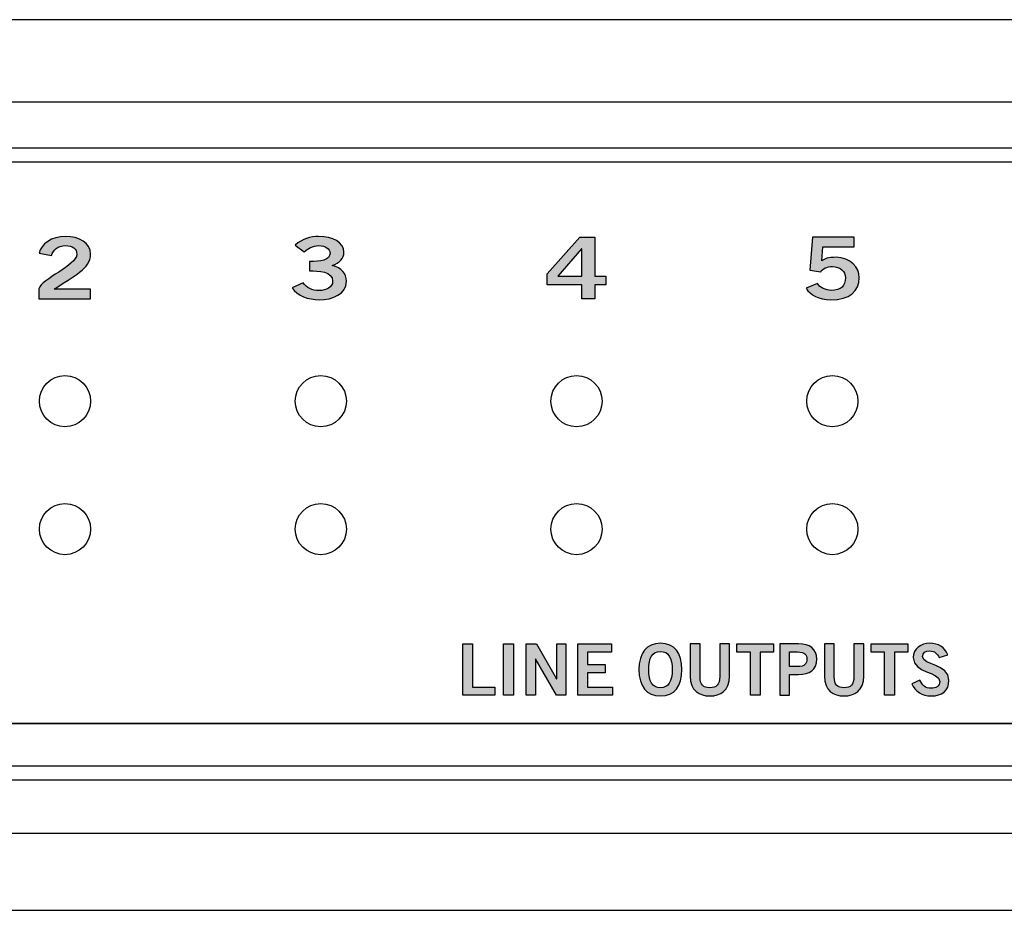
# Model space of a CAD drawing. Extents: x -2.1 to 16.9, y -0.1 to 1.6.
# Drawn here: x 1.8 to 3.7, y -0.1 to 1.6 of the extents above; entities that cross this region are included whole.
import ezdxf

# ---------------------------------------------------------------- set-up
doc = ezdxf.new("R2010")
doc.units = 0
doc.header["$MEASUREMENT"] = 0
for name, color, linetype in [('EDGES', 7, 'CONTINUOUS'), ('LEDS', 7, 'CONTINUOUS'), ('LEXAN', 7, 'CONTINUOUS'), ('METAL', 7, 'CONTINUOUS'), ('WHITE', 7, 'CONTINUOUS')]:
    doc.layers.add(name, color=color, linetype=linetype)

# ---------------------------------------------------------------- blocks, each defined once
blk = doc.blocks.new('BLOCK_5')
at = {"layer": 'EDGES', "color": 7}
for points, knots in [([(5.1181, 0.2569), (5.1181, 0.2569), (5.1181, 1.1875), (5.1181, 1.1875), (5.1181, 1.2565), (5.0621, 1.3125), (4.9931, 1.3125), (4.9931, 1.3125), (0.7431, 1.3125), (0.7431, 1.3125), (0.674, 1.3125), (0.6181, 1.2565), (0.6181, 1.1875), (0.6181, 1.1875), (0.6181, 0.2569), (0.6181, 0.2569), (0.6181, 0.2415), (0.621, 0.2292), (0.6262, 0.2153), (0.6262, 0.2153), (5.11, 0.2153), (5.11, 0.2153), (5.1151, 0.2292), (5.1181, 0.2415), (5.1181, 0.2569)], [0, 0, 0, 0, 1, 1, 1, 2, 2, 2, 3, 3, 3, 4, 4, 4, 5, 5, 5, 6, 6, 6, 7, 7, 7, 8, 8, 8, 8]), ([(0.7431, 0.1319), (0.7431, 0.1319), (4.9931, 0.1319), (4.9931, 0.1319), (5.0466, 0.1319), (5.0922, 0.1597), (5.11, 0.2153), (5.11, 0.2153), (0.6262, 0.2153), (0.6262, 0.2153), (0.644, 0.1597), (0.6895, 0.1319), (0.7431, 0.1319)], [0, 0, 0, 0, 1, 1, 1, 2, 2, 2, 3, 3, 3, 4, 4, 4, 4])]:
    blk.add_open_spline(points, degree=3, knots=knots, dxfattribs=at)
blk = doc.blocks.new('BLOCK_32')
at = {"layer": 'WHITE'}
h = blk.add_hatch(color=7, dxfattribs=at)
h.dxf.hatch_style = 2
h.paths.add_polyline_path([(2.6327, 0.2703), (2.6327, 0.3705), (2.6518, 0.3705), (2.6518, 0.2864), (2.6954, 0.2864), (2.6954, 0.2703)])
h = blk.add_hatch(color=7, dxfattribs=at)
h.dxf.hatch_style = 2
h.paths.add_polyline_path([(2.7125, 0.2703), (2.7125, 0.3705), (2.7317, 0.3705), (2.7317, 0.2703)])
h = blk.add_hatch(color=7, dxfattribs=at)
h.dxf.hatch_style = 2
h.paths.add_polyline_path([(2.7566, 0.2703), (2.7566, 0.3705), (2.7765, 0.3705), (2.816, 0.3022), (2.8162, 0.3022), (2.8162, 0.3705), (2.8343, 0.3705), (2.8343, 0.2703), (2.8158, 0.2703), (2.7749, 0.3416), (2.7746, 0.3416), (2.7746, 0.2703)])
h = blk.add_hatch(color=7, dxfattribs=at)
h.dxf.hatch_style = 2
h.paths.add_polyline_path([(2.8572, 0.2703), (2.8572, 0.3705), (2.9236, 0.3705), (2.9236, 0.3544), (2.8764, 0.3544), (2.8764, 0.3305), (2.9107, 0.3305), (2.9107, 0.3144), (2.8764, 0.3144), (2.8764, 0.2864), (2.9251, 0.2864), (2.9251, 0.2703)])
h = blk.add_hatch(color=7, dxfattribs=at)
h.dxf.hatch_style = 2
edge = h.paths.add_edge_path()
edge.add_spline(control_points=[(3.019, 0.2689), (2.9917, 0.2689), (2.977, 0.2876), (2.977, 0.3204), (2.977, 0.3531), (2.9917, 0.3719), (3.019, 0.3719), (3.0464, 0.3719), (3.0611, 0.3531), (3.0611, 0.3204), (3.0611, 0.2876), (3.0464, 0.2689), (3.019, 0.2689)], knot_values=[0, 0, 0, 0, 1, 1, 1, 2, 2, 2, 3, 3, 3, 4, 4, 4, 4], degree=3, periodic=1)
edge = h.paths.add_edge_path()
edge.add_spline(control_points=[(3.019, 0.3558), (3.0033, 0.3558), (2.9961, 0.3438), (2.9961, 0.3204), (2.9958, 0.2969), (3.0032, 0.285), (3.019, 0.285), (3.0347, 0.285), (3.0419, 0.2969), (3.0419, 0.3204), (3.0419, 0.3438), (3.0347, 0.3558), (3.019, 0.3558)], knot_values=[0, 0, 0, 0, 1, 1, 1, 2, 2, 2, 3, 3, 3, 4, 4, 4, 4], degree=3, periodic=1)
h = blk.add_hatch(color=7, dxfattribs=at)
h.dxf.hatch_style = 2
edge = h.paths.add_edge_path()
edge.add_spline(control_points=[(3.1348, 0.3705), (3.1348, 0.3705), (3.154, 0.3705), (3.154, 0.3705), (3.154, 0.3705), (3.154, 0.3078), (3.154, 0.3078), (3.154, 0.2785), (3.136, 0.2689), (3.1155, 0.2689), (3.0951, 0.2689), (3.0771, 0.2785), (3.0771, 0.3078), (3.0771, 0.3078), (3.0771, 0.3705), (3.0771, 0.3705), (3.0771, 0.3705), (3.0963, 0.3705), (3.0963, 0.3705), (3.0963, 0.3705), (3.0963, 0.3069), (3.0963, 0.3069), (3.0963, 0.2907), (3.1026, 0.285), (3.1155, 0.285), (3.1285, 0.285), (3.1348, 0.2907), (3.1348, 0.3069), (3.1348, 0.3069), (3.1348, 0.3705), (3.1348, 0.3705)], knot_values=[0, 0, 0, 0, 1, 1, 1, 2, 2, 2, 3, 3, 3, 4, 4, 4, 5, 5, 5, 6, 6, 6, 7, 7, 7, 8, 8, 8, 9, 9, 9, 10, 10, 10, 10], degree=3, periodic=1)
h = blk.add_hatch(color=7, dxfattribs=at)
h.dxf.hatch_style = 2
h.paths.add_polyline_path([(3.2401, 0.3706), (3.2401, 0.3545), (3.2139, 0.3545), (3.2139, 0.2703), (3.1947, 0.2703), (3.1947, 0.3545), (3.1685, 0.3545), (3.1685, 0.3706)])
h = blk.add_hatch(color=7, dxfattribs=at)
h.dxf.hatch_style = 2
edge = h.paths.add_edge_path()
edge.add_spline(control_points=[(3.2524, 0.2703), (3.2524, 0.2703), (3.2524, 0.3705), (3.2524, 0.3705), (3.2524, 0.3705), (3.289, 0.3705), (3.289, 0.3705), (3.3107, 0.3705), (3.3244, 0.3615), (3.3244, 0.3407), (3.3244, 0.3198), (3.3107, 0.3108), (3.289, 0.3108), (3.289, 0.3108), (3.2715, 0.3108), (3.2715, 0.3108), (3.2715, 0.3108), (3.2715, 0.2703), (3.2715, 0.2703), (3.2715, 0.2703), (3.2524, 0.2703), (3.2524, 0.2703)], knot_values=[0, 0, 0, 0, 1, 1, 1, 2, 2, 2, 3, 3, 3, 4, 4, 4, 5, 5, 5, 6, 6, 6, 7, 7, 7, 7], degree=3, periodic=1)
edge = h.paths.add_edge_path()
edge.add_spline(control_points=[(3.2715, 0.3263), (3.2715, 0.3263), (3.2868, 0.3263), (3.2868, 0.3263), (3.3012, 0.3263), (3.3053, 0.3318), (3.3053, 0.3407), (3.3053, 0.3495), (3.3012, 0.355), (3.2868, 0.355), (3.2868, 0.355), (3.2715, 0.355), (3.2715, 0.355), (3.2715, 0.355), (3.2715, 0.3263), (3.2715, 0.3263)], knot_values=[0, 0, 0, 0, 1, 1, 1, 2, 2, 2, 3, 3, 3, 4, 4, 4, 5, 5, 5, 5], degree=3, periodic=1)
h = blk.add_hatch(color=7, dxfattribs=at)
h.dxf.hatch_style = 2
edge = h.paths.add_edge_path()
edge.add_spline(control_points=[(3.3972, 0.3705), (3.3972, 0.3705), (3.4164, 0.3705), (3.4164, 0.3705), (3.4164, 0.3705), (3.4164, 0.3078), (3.4164, 0.3078), (3.4164, 0.2785), (3.3983, 0.2689), (3.3779, 0.2689), (3.3575, 0.2689), (3.3395, 0.2785), (3.3395, 0.3078), (3.3395, 0.3078), (3.3395, 0.3705), (3.3395, 0.3705), (3.3395, 0.3705), (3.3586, 0.3705), (3.3586, 0.3705), (3.3586, 0.3705), (3.3586, 0.3069), (3.3586, 0.3069), (3.3586, 0.2907), (3.365, 0.285), (3.3779, 0.285), (3.3908, 0.285), (3.3972, 0.2907), (3.3972, 0.3069), (3.3972, 0.3069), (3.3972, 0.3705), (3.3972, 0.3705)], knot_values=[0, 0, 0, 0, 1, 1, 1, 2, 2, 2, 3, 3, 3, 4, 4, 4, 5, 5, 5, 6, 6, 6, 7, 7, 7, 8, 8, 8, 9, 9, 9, 10, 10, 10, 10], degree=3, periodic=1)
h = blk.add_hatch(color=7, dxfattribs=at)
h.dxf.hatch_style = 2
h.paths.add_polyline_path([(3.5025, 0.3706), (3.5025, 0.3545), (3.4762, 0.3545), (3.4762, 0.2703), (3.4571, 0.2703), (3.4571, 0.3545), (3.4308, 0.3545), (3.4308, 0.3706)])
h = blk.add_hatch(color=7, dxfattribs=at)
h.dxf.hatch_style = 2
edge = h.paths.add_edge_path()
edge.add_spline(control_points=[(3.5635, 0.3438), (3.5605, 0.3516), (3.5546, 0.3569), (3.5456, 0.3569), (3.5372, 0.3569), (3.5313, 0.3536), (3.5313, 0.3458), (3.5313, 0.3286), (3.5829, 0.3322), (3.5829, 0.2997), (3.5829, 0.2792), (3.57, 0.2689), (3.5478, 0.2689), (3.5314, 0.2689), (3.516, 0.278), (3.5103, 0.2926), (3.5103, 0.2926), (3.5261, 0.2996), (3.5261, 0.2996), (3.5307, 0.2901), (3.5367, 0.2839), (3.5479, 0.2839), (3.5575, 0.2839), (3.5648, 0.2875), (3.5648, 0.2972), (3.5648, 0.3169), (3.5132, 0.313), (3.5132, 0.3438), (3.5132, 0.3617), (3.5282, 0.3719), (3.5456, 0.3719), (3.5617, 0.3719), (3.575, 0.3638), (3.5809, 0.3493), (3.5809, 0.3493), (3.5635, 0.3438), (3.5635, 0.3438)], knot_values=[0, 0, 0, 0, 1, 1, 1, 2, 2, 2, 3, 3, 3, 4, 4, 4, 5, 5, 5, 6, 6, 6, 7, 7, 7, 8, 8, 8, 9, 9, 9, 10, 10, 10, 11, 11, 11, 12, 12, 12, 12], degree=3, periodic=1)
for points in [[(2.6327, 0.2703), (2.6327, 0.3705), (2.6518, 0.3705), (2.6518, 0.2864), (2.6954, 0.2864), (2.6954, 0.2703), (2.6327, 0.2703)], [(2.7125, 0.2703), (2.7125, 0.3705), (2.7317, 0.3705), (2.7317, 0.2703), (2.7125, 0.2703)], [(2.7566, 0.2703), (2.7566, 0.3705), (2.7765, 0.3705), (2.816, 0.3022), (2.8162, 0.3022), (2.8162, 0.3705), (2.8343, 0.3705), (2.8343, 0.2703), (2.8158, 0.2703), (2.7749, 0.3416), (2.7746, 0.3416), (2.7746, 0.2703), (2.7566, 0.2703)], [(2.8572, 0.2703), (2.8572, 0.3705), (2.9236, 0.3705), (2.9236, 0.3544), (2.8764, 0.3544), (2.8764, 0.3305), (2.9107, 0.3305), (2.9107, 0.3144), (2.8764, 0.3144), (2.8764, 0.2864), (2.9251, 0.2864), (2.9251, 0.2703), (2.8572, 0.2703)], [(3.2401, 0.3706), (3.2401, 0.3545), (3.2139, 0.3545), (3.2139, 0.2703), (3.1947, 0.2703), (3.1947, 0.3545), (3.1685, 0.3545), (3.1685, 0.3706), (3.2401, 0.3706)], [(3.5025, 0.3706), (3.5025, 0.3545), (3.4762, 0.3545), (3.4762, 0.2703), (3.4571, 0.2703), (3.4571, 0.3545), (3.4308, 0.3545), (3.4308, 0.3706), (3.5025, 0.3706)]]:
    blk.add_lwpolyline(points, dxfattribs=at)
for points, knots in [([(3.019, 0.2689), (2.9917, 0.2689), (2.977, 0.2876), (2.977, 0.3204), (2.977, 0.3531), (2.9917, 0.3719), (3.019, 0.3719), (3.0464, 0.3719), (3.0611, 0.3531), (3.0611, 0.3204), (3.0611, 0.2876), (3.0464, 0.2689), (3.019, 0.2689)], [0, 0, 0, 0, 1, 1, 1, 2, 2, 2, 3, 3, 3, 4, 4, 4, 4]), ([(3.1348, 0.3705), (3.1348, 0.3705), (3.154, 0.3705), (3.154, 0.3705), (3.154, 0.3705), (3.154, 0.3078), (3.154, 0.3078), (3.154, 0.2785), (3.136, 0.2689), (3.1155, 0.2689), (3.0951, 0.2689), (3.0771, 0.2785), (3.0771, 0.3078), (3.0771, 0.3078), (3.0771, 0.3705), (3.0771, 0.3705), (3.0771, 0.3705), (3.0963, 0.3705), (3.0963, 0.3705), (3.0963, 0.3705), (3.0963, 0.3069), (3.0963, 0.3069), (3.0963, 0.2907), (3.1026, 0.285), (3.1155, 0.285), (3.1285, 0.285), (3.1348, 0.2907), (3.1348, 0.3069), (3.1348, 0.3069), (3.1348, 0.3705), (3.1348, 0.3705)], [0, 0, 0, 0, 1, 1, 1, 2, 2, 2, 3, 3, 3, 4, 4, 4, 5, 5, 5, 6, 6, 6, 7, 7, 7, 8, 8, 8, 9, 9, 9, 10, 10, 10, 10]), ([(3.2524, 0.2703), (3.2524, 0.2703), (3.2524, 0.3705), (3.2524, 0.3705), (3.2524, 0.3705), (3.289, 0.3705), (3.289, 0.3705), (3.3107, 0.3705), (3.3244, 0.3615), (3.3244, 0.3407), (3.3244, 0.3198), (3.3107, 0.3108), (3.289, 0.3108), (3.289, 0.3108), (3.2715, 0.3108), (3.2715, 0.3108), (3.2715, 0.3108), (3.2715, 0.2703), (3.2715, 0.2703), (3.2715, 0.2703), (3.2524, 0.2703), (3.2524, 0.2703)], [0, 0, 0, 0, 1, 1, 1, 2, 2, 2, 3, 3, 3, 4, 4, 4, 5, 5, 5, 6, 6, 6, 7, 7, 7, 7]), ([(3.3972, 0.3705), (3.3972, 0.3705), (3.4164, 0.3705), (3.4164, 0.3705), (3.4164, 0.3705), (3.4164, 0.3078), (3.4164, 0.3078), (3.4164, 0.2785), (3.3983, 0.2689), (3.3779, 0.2689), (3.3575, 0.2689), (3.3395, 0.2785), (3.3395, 0.3078), (3.3395, 0.3078), (3.3395, 0.3705), (3.3395, 0.3705), (3.3395, 0.3705), (3.3586, 0.3705), (3.3586, 0.3705), (3.3586, 0.3705), (3.3586, 0.3069), (3.3586, 0.3069), (3.3586, 0.2907), (3.365, 0.285), (3.3779, 0.285), (3.3908, 0.285), (3.3972, 0.2907), (3.3972, 0.3069), (3.3972, 0.3069), (3.3972, 0.3705), (3.3972, 0.3705)], [0, 0, 0, 0, 1, 1, 1, 2, 2, 2, 3, 3, 3, 4, 4, 4, 5, 5, 5, 6, 6, 6, 7, 7, 7, 8, 8, 8, 9, 9, 9, 10, 10, 10, 10]), ([(3.5635, 0.3438), (3.5605, 0.3516), (3.5546, 0.3569), (3.5456, 0.3569), (3.5372, 0.3569), (3.5313, 0.3536), (3.5313, 0.3458), (3.5313, 0.3286), (3.5829, 0.3322), (3.5829, 0.2997), (3.5829, 0.2792), (3.57, 0.2689), (3.5478, 0.2689), (3.5314, 0.2689), (3.516, 0.278), (3.5103, 0.2926), (3.5103, 0.2926), (3.5261, 0.2996), (3.5261, 0.2996), (3.5307, 0.2901), (3.5367, 0.2839), (3.5479, 0.2839), (3.5575, 0.2839), (3.5648, 0.2875), (3.5648, 0.2972), (3.5648, 0.3169), (3.5132, 0.313), (3.5132, 0.3438), (3.5132, 0.3617), (3.5282, 0.3719), (3.5456, 0.3719), (3.5617, 0.3719), (3.575, 0.3638), (3.5809, 0.3493), (3.5809, 0.3493), (3.5635, 0.3438), (3.5635, 0.3438)], [0, 0, 0, 0, 1, 1, 1, 2, 2, 2, 3, 3, 3, 4, 4, 4, 5, 5, 5, 6, 6, 6, 7, 7, 7, 8, 8, 8, 9, 9, 9, 10, 10, 10, 11, 11, 11, 12, 12, 12, 12]), ([(3.019, 0.3558), (3.0033, 0.3558), (2.9961, 0.3438), (2.9961, 0.3204), (2.9958, 0.2969), (3.0032, 0.285), (3.019, 0.285), (3.0347, 0.285), (3.0419, 0.2969), (3.0419, 0.3204), (3.0419, 0.3438), (3.0347, 0.3558), (3.019, 0.3558)], [0, 0, 0, 0, 1, 1, 1, 2, 2, 2, 3, 3, 3, 4, 4, 4, 4]), ([(3.2715, 0.3263), (3.2715, 0.3263), (3.2868, 0.3263), (3.2868, 0.3263), (3.3012, 0.3263), (3.3053, 0.3318), (3.3053, 0.3407), (3.3053, 0.3495), (3.3012, 0.355), (3.2868, 0.355), (3.2868, 0.355), (3.2715, 0.355), (3.2715, 0.355), (3.2715, 0.355), (3.2715, 0.3263), (3.2715, 0.3263)], [0, 0, 0, 0, 1, 1, 1, 2, 2, 2, 3, 3, 3, 4, 4, 4, 5, 5, 5, 5])]:
    blk.add_open_spline(points, degree=3, knots=knots, dxfattribs=at)
blk = doc.blocks.new('BLOCK_35')
at = {"layer": 'WHITE'}
h = blk.add_hatch(color=7, dxfattribs=at)
h.dxf.hatch_style = 2
edge = h.paths.add_edge_path()
edge.add_spline(control_points=[(1.804, 1.0449), (1.804, 1.0449), (1.804, 1.0647), (1.804, 1.0647), (1.8086, 1.0836), (1.8782, 1.1102), (1.8782, 1.1322), (1.8782, 1.1427), (1.8696, 1.1489), (1.8559, 1.1489), (1.8409, 1.1489), (1.8321, 1.1409), (1.8288, 1.1299), (1.8288, 1.1299), (1.8046, 1.134), (1.8046, 1.134), (1.8077, 1.1525), (1.8294, 1.1668), (1.8563, 1.1668), (1.8827, 1.1668), (1.9052, 1.1547), (1.9052, 1.1322), (1.9052, 1.1029), (1.8715, 1.0909), (1.834, 1.0636), (1.834, 1.0636), (1.9052, 1.0636), (1.9052, 1.0636), (1.9052, 1.0636), (1.9052, 1.0449), (1.9052, 1.0449), (1.9052, 1.0449), (1.804, 1.0449), (1.804, 1.0449)], knot_values=[0, 0, 0, 0, 1, 1, 1, 2, 2, 2, 3, 3, 3, 4, 4, 4, 5, 5, 5, 6, 6, 6, 7, 7, 7, 8, 8, 8, 9, 9, 9, 10, 10, 10, 11, 11, 11, 11], degree=3, periodic=1)
blk.add_open_spline([(1.804, 1.0449), (1.804, 1.0449), (1.804, 1.0647), (1.804, 1.0647), (1.8086, 1.0836), (1.8782, 1.1102), (1.8782, 1.1322), (1.8782, 1.1427), (1.8696, 1.1489), (1.8559, 1.1489), (1.8409, 1.1489), (1.8321, 1.1409), (1.8288, 1.1299), (1.8288, 1.1299), (1.8046, 1.134), (1.8046, 1.134), (1.8077, 1.1525), (1.8294, 1.1668), (1.8563, 1.1668), (1.8827, 1.1668), (1.9052, 1.1547), (1.9052, 1.1322), (1.9052, 1.1029), (1.8715, 1.0909), (1.834, 1.0636), (1.834, 1.0636), (1.9052, 1.0636), (1.9052, 1.0636), (1.9052, 1.0636), (1.9052, 1.0449), (1.9052, 1.0449), (1.9052, 1.0449), (1.804, 1.0449), (1.804, 1.0449)], degree=3, knots=[0, 0, 0, 0, 1, 1, 1, 2, 2, 2, 3, 3, 3, 4, 4, 4, 5, 5, 5, 6, 6, 6, 7, 7, 7, 8, 8, 8, 9, 9, 9, 10, 10, 10, 11, 11, 11, 11], dxfattribs=at)
blk = doc.blocks.new('BLOCK_36')
at = {"layer": 'WHITE'}
h = blk.add_hatch(color=7, dxfattribs=at)
h.dxf.hatch_style = 2
edge = h.paths.add_edge_path()
edge.add_spline(control_points=[(2.3327, 1.1177), (2.3548, 1.1177), (2.3732, 1.1202), (2.3732, 1.1345), (2.3732, 1.1432), (2.364, 1.1489), (2.3515, 1.1489), (2.3388, 1.1489), (2.3302, 1.1432), (2.3227, 1.1369), (2.3227, 1.1369), (2.3048, 1.1499), (2.3048, 1.1499), (2.3194, 1.1622), (2.3352, 1.1668), (2.3507, 1.1668), (2.3782, 1.1668), (2.4002, 1.1562), (2.4002, 1.1359), (2.4002, 1.1239), (2.3919, 1.1149), (2.3775, 1.1099), (2.3954, 1.1054), (2.4052, 1.0944), (2.4052, 1.0794), (2.4052, 1.0542), (2.3786, 1.0432), (2.3519, 1.0432), (2.3307, 1.0432), (2.3092, 1.0512), (2.2988, 1.0666), (2.2988, 1.0666), (2.3204, 1.0764), (2.3204, 1.0764), (2.3277, 1.0666), (2.3377, 1.0612), (2.3521, 1.0612), (2.3654, 1.0612), (2.3782, 1.0677), (2.3782, 1.0794), (2.3782, 1.0991), (2.3509, 1.0997), (2.3327, 1.0997), (2.3327, 1.0997), (2.3327, 1.1177), (2.3327, 1.1177)], knot_values=[0, 0, 0, 0, 1, 1, 1, 2, 2, 2, 3, 3, 3, 4, 4, 4, 5, 5, 5, 6, 6, 6, 7, 7, 7, 8, 8, 8, 9, 9, 9, 10, 10, 10, 11, 11, 11, 12, 12, 12, 13, 13, 13, 14, 14, 14, 15, 15, 15, 15], degree=3, periodic=1)
blk.add_open_spline([(2.3327, 1.1177), (2.3548, 1.1177), (2.3732, 1.1202), (2.3732, 1.1345), (2.3732, 1.1432), (2.364, 1.1489), (2.3515, 1.1489), (2.3388, 1.1489), (2.3302, 1.1432), (2.3227, 1.1369), (2.3227, 1.1369), (2.3048, 1.1499), (2.3048, 1.1499), (2.3194, 1.1622), (2.3352, 1.1668), (2.3507, 1.1668), (2.3782, 1.1668), (2.4002, 1.1562), (2.4002, 1.1359), (2.4002, 1.1239), (2.3919, 1.1149), (2.3775, 1.1099), (2.3954, 1.1054), (2.4052, 1.0944), (2.4052, 1.0794), (2.4052, 1.0542), (2.3786, 1.0432), (2.3519, 1.0432), (2.3307, 1.0432), (2.3092, 1.0512), (2.2988, 1.0666), (2.2988, 1.0666), (2.3204, 1.0764), (2.3204, 1.0764), (2.3277, 1.0666), (2.3377, 1.0612), (2.3521, 1.0612), (2.3654, 1.0612), (2.3782, 1.0677), (2.3782, 1.0794), (2.3782, 1.0991), (2.3509, 1.0997), (2.3327, 1.0997), (2.3327, 1.0997), (2.3327, 1.1177), (2.3327, 1.1177)], degree=3, knots=[0, 0, 0, 0, 1, 1, 1, 2, 2, 2, 3, 3, 3, 4, 4, 4, 5, 5, 5, 6, 6, 6, 7, 7, 7, 8, 8, 8, 9, 9, 9, 10, 10, 10, 11, 11, 11, 12, 12, 12, 13, 13, 13, 14, 14, 14, 15, 15, 15, 15], dxfattribs=at)
blk = doc.blocks.new('BLOCK_37')
at = {"layer": 'WHITE'}
h = blk.add_hatch(color=7, dxfattribs=at)
h.dxf.hatch_style = 2
h.paths.add_polyline_path([(2.7973, 1.0937), (2.8615, 1.1652), (2.8909, 1.1652), (2.8909, 1.0892), (2.9121, 1.0892), (2.9121, 1.0726), (2.8909, 1.0726), (2.8909, 1.0449), (2.865, 1.0449), (2.865, 1.0726), (2.7973, 1.0726)])
h.paths.add_polyline_path([(2.865, 1.0892), (2.865, 1.1429), (2.8646, 1.1429), (2.8182, 1.0892)])
for points in [[(2.7973, 1.0937), (2.8615, 1.1652), (2.8909, 1.1652), (2.8909, 1.0892), (2.9121, 1.0892), (2.9121, 1.0726), (2.8909, 1.0726), (2.8909, 1.0449), (2.865, 1.0449), (2.865, 1.0726), (2.7973, 1.0726), (2.7973, 1.0937)], [(2.865, 1.0892), (2.865, 1.1429), (2.8646, 1.1429), (2.8182, 1.0892), (2.865, 1.0892)]]:
    blk.add_lwpolyline(points, dxfattribs=at)
blk = doc.blocks.new('BLOCK_38')
at = {"layer": 'WHITE'}
h = blk.add_hatch(color=7, dxfattribs=at)
h.dxf.hatch_style = 2
edge = h.paths.add_edge_path()
edge.add_spline(control_points=[(3.3163, 1.1652), (3.3163, 1.1652), (3.3975, 1.1652), (3.3975, 1.1652), (3.3975, 1.1652), (3.3975, 1.1465), (3.3975, 1.1465), (3.3975, 1.1465), (3.3367, 1.1465), (3.3367, 1.1465), (3.3367, 1.1465), (3.3346, 1.1192), (3.3346, 1.1192), (3.3394, 1.1232), (3.3465, 1.1262), (3.3627, 1.1262), (3.3898, 1.1262), (3.4077, 1.1059), (3.4077, 1.0862), (3.4077, 1.0599), (3.3886, 1.0432), (3.3523, 1.0432), (3.3286, 1.0432), (3.3119, 1.0522), (3.3036, 1.0657), (3.3036, 1.0657), (3.3261, 1.0751), (3.3261, 1.0751), (3.3307, 1.0666), (3.3425, 1.0616), (3.3527, 1.0614), (3.3719, 1.0609), (3.3807, 1.0712), (3.3807, 1.0862), (3.3807, 1.0986), (3.3709, 1.1082), (3.355, 1.1082), (3.3444, 1.1082), (3.3365, 1.1039), (3.3323, 1.0979), (3.3323, 1.0979), (3.3107, 1.1012), (3.3107, 1.1012), (3.3107, 1.1012), (3.3163, 1.1652), (3.3163, 1.1652)], knot_values=[0, 0, 0, 0, 1, 1, 1, 2, 2, 2, 3, 3, 3, 4, 4, 4, 5, 5, 5, 6, 6, 6, 7, 7, 7, 8, 8, 8, 9, 9, 9, 10, 10, 10, 11, 11, 11, 12, 12, 12, 13, 13, 13, 14, 14, 14, 15, 15, 15, 15], degree=3, periodic=1)
blk.add_open_spline([(3.3163, 1.1652), (3.3163, 1.1652), (3.3975, 1.1652), (3.3975, 1.1652), (3.3975, 1.1652), (3.3975, 1.1465), (3.3975, 1.1465), (3.3975, 1.1465), (3.3367, 1.1465), (3.3367, 1.1465), (3.3367, 1.1465), (3.3346, 1.1192), (3.3346, 1.1192), (3.3394, 1.1232), (3.3465, 1.1262), (3.3627, 1.1262), (3.3898, 1.1262), (3.4077, 1.1059), (3.4077, 1.0862), (3.4077, 1.0599), (3.3886, 1.0432), (3.3523, 1.0432), (3.3286, 1.0432), (3.3119, 1.0522), (3.3036, 1.0657), (3.3036, 1.0657), (3.3261, 1.0751), (3.3261, 1.0751), (3.3307, 1.0666), (3.3425, 1.0616), (3.3527, 1.0614), (3.3719, 1.0609), (3.3807, 1.0712), (3.3807, 1.0862), (3.3807, 1.0986), (3.3709, 1.1082), (3.355, 1.1082), (3.3444, 1.1082), (3.3365, 1.1039), (3.3323, 1.0979), (3.3323, 1.0979), (3.3107, 1.1012), (3.3107, 1.1012), (3.3107, 1.1012), (3.3163, 1.1652), (3.3163, 1.1652)], degree=3, knots=[0, 0, 0, 0, 1, 1, 1, 2, 2, 2, 3, 3, 3, 4, 4, 4, 5, 5, 5, 6, 6, 6, 7, 7, 7, 8, 8, 8, 9, 9, 9, 10, 10, 10, 11, 11, 11, 12, 12, 12, 13, 13, 13, 14, 14, 14, 15, 15, 15, 15], dxfattribs=at)
blk = doc.blocks.new('BLOCK_68')
at = {"layer": 'LEDS', "color": 7}
blk.add_open_spline([(1.905, 0.845), (1.905, 0.8726), (1.8827, 0.895), (1.855, 0.895), (1.8274, 0.895), (1.805, 0.8726), (1.805, 0.845), (1.805, 0.8174), (1.8274, 0.795), (1.855, 0.795), (1.8827, 0.795), (1.905, 0.8174), (1.905, 0.845)], degree=3, knots=[0, 0, 0, 0, 1, 1, 1, 2, 2, 2, 3, 3, 3, 4, 4, 4, 4], dxfattribs=at)
blk = doc.blocks.new('BLOCK_69')
at = {"layer": 'LEDS', "color": 7}
blk.add_open_spline([(2.405, 0.845), (2.405, 0.8726), (2.3827, 0.895), (2.355, 0.895), (2.3274, 0.895), (2.305, 0.8726), (2.305, 0.845), (2.305, 0.8174), (2.3274, 0.795), (2.355, 0.795), (2.3827, 0.795), (2.405, 0.8174), (2.405, 0.845)], degree=3, knots=[0, 0, 0, 0, 1, 1, 1, 2, 2, 2, 3, 3, 3, 4, 4, 4, 4], dxfattribs=at)
blk = doc.blocks.new('BLOCK_70')
at = {"layer": 'LEDS', "color": 7}
blk.add_open_spline([(2.905, 0.845), (2.905, 0.8726), (2.8827, 0.895), (2.855, 0.895), (2.8274, 0.895), (2.805, 0.8726), (2.805, 0.845), (2.805, 0.8174), (2.8274, 0.795), (2.855, 0.795), (2.8827, 0.795), (2.905, 0.8174), (2.905, 0.845)], degree=3, knots=[0, 0, 0, 0, 1, 1, 1, 2, 2, 2, 3, 3, 3, 4, 4, 4, 4], dxfattribs=at)
blk = doc.blocks.new('BLOCK_71')
at = {"layer": 'LEDS', "color": 7}
blk.add_open_spline([(3.405, 0.845), (3.405, 0.8726), (3.3827, 0.895), (3.355, 0.895), (3.3274, 0.895), (3.305, 0.8726), (3.305, 0.845), (3.305, 0.8174), (3.3274, 0.795), (3.355, 0.795), (3.3827, 0.795), (3.405, 0.8174), (3.405, 0.845)], degree=3, knots=[0, 0, 0, 0, 1, 1, 1, 2, 2, 2, 3, 3, 3, 4, 4, 4, 4], dxfattribs=at)
blk = doc.blocks.new('BLOCK_78')
at = {"layer": 'LEDS', "color": 7}
blk.add_open_spline([(1.905, 0.595), (1.905, 0.6226), (1.8827, 0.645), (1.855, 0.645), (1.8274, 0.645), (1.805, 0.6226), (1.805, 0.595), (1.805, 0.5674), (1.8274, 0.545), (1.855, 0.545), (1.8827, 0.545), (1.905, 0.5674), (1.905, 0.595)], degree=3, knots=[0, 0, 0, 0, 1, 1, 1, 2, 2, 2, 3, 3, 3, 4, 4, 4, 4], dxfattribs=at)
blk = doc.blocks.new('BLOCK_79')
at = {"layer": 'LEDS', "color": 7}
blk.add_open_spline([(2.405, 0.595), (2.405, 0.6226), (2.3827, 0.645), (2.355, 0.645), (2.3274, 0.645), (2.305, 0.6226), (2.305, 0.595), (2.305, 0.5674), (2.3274, 0.545), (2.355, 0.545), (2.3827, 0.545), (2.405, 0.5674), (2.405, 0.595)], degree=3, knots=[0, 0, 0, 0, 1, 1, 1, 2, 2, 2, 3, 3, 3, 4, 4, 4, 4], dxfattribs=at)
blk = doc.blocks.new('BLOCK_80')
at = {"layer": 'LEDS', "color": 7}
blk.add_open_spline([(2.905, 0.595), (2.905, 0.6226), (2.8827, 0.645), (2.855, 0.645), (2.8274, 0.645), (2.805, 0.6226), (2.805, 0.595), (2.805, 0.5674), (2.8274, 0.545), (2.855, 0.545), (2.8827, 0.545), (2.905, 0.5674), (2.905, 0.595)], degree=3, knots=[0, 0, 0, 0, 1, 1, 1, 2, 2, 2, 3, 3, 3, 4, 4, 4, 4], dxfattribs=at)
blk = doc.blocks.new('BLOCK_81')
at = {"layer": 'LEDS', "color": 7}
blk.add_open_spline([(3.405, 0.595), (3.405, 0.6226), (3.3827, 0.645), (3.355, 0.645), (3.3274, 0.645), (3.305, 0.6226), (3.305, 0.595), (3.305, 0.5674), (3.3274, 0.545), (3.355, 0.545), (3.3827, 0.545), (3.405, 0.5674), (3.405, 0.595)], degree=3, knots=[0, 0, 0, 0, 1, 1, 1, 2, 2, 2, 3, 3, 3, 4, 4, 4, 4], dxfattribs=at)

msp = doc.modelspace()

# ---------------------------------------------------------------- linework, layer by layer
at = {"layer": 'EDGES', "color": 7}
msp.add_open_spline([(5.1458, 1.1853), (5.1458, 1.2709), (5.0764, 1.3403), (4.9908, 1.3403), (4.9908, 1.3403), (0.7453, 1.3403), (0.7453, 1.3403), (0.6597, 1.3403), (0.5903, 1.2709), (0.5903, 1.1853), (0.5903, 1.1853), (0.5903, 0.2592), (0.5903, 0.2592), (0.5903, 0.1736), (0.6597, 0.1042), (0.7453, 0.1042), (0.7453, 0.1042), (4.9908, 0.1042), (4.9908, 0.1042), (5.0764, 0.1042), (5.1458, 0.1736), (5.1458, 0.2592), (5.1458, 0.2592), (5.1458, 1.1853), (5.1458, 1.1853)], degree=3, knots=[0, 0, 0, 0, 1, 1, 1, 2, 2, 2, 3, 3, 3, 4, 4, 4, 5, 5, 5, 6, 6, 6, 7, 7, 7, 8, 8, 8, 8], dxfattribs=at)
at = {"layer": 'LEXAN', "color": 7}
msp.add_lwpolyline([(15.2, 0), (0, 0), (0, 1.43), (15.2, 1.43), (15.2, 0)], dxfattribs=at)
at = {"layer": 'METAL', "color": 7}
msp.add_lwpolyline([(-2.114, 1.5905), (-2.114, -0.15), (16.886, -0.15), (16.886, 1.5905), (-2.114, 1.5905)], dxfattribs=at)

# ---------------------------------------------------------------- block references
at = {"layer": 'EDGES'}
msp.add_blockref('BLOCK_5', (0, 0), dxfattribs=at)
at = {"layer": 'LEDS'}
for name in ['BLOCK_68', 'BLOCK_69', 'BLOCK_70', 'BLOCK_71', 'BLOCK_78', 'BLOCK_79', 'BLOCK_80', 'BLOCK_81']:
    msp.add_blockref(name, (0, 0), dxfattribs=at)
at = {"layer": 'WHITE'}
for name in ['BLOCK_35', 'BLOCK_36', 'BLOCK_37', 'BLOCK_38', 'BLOCK_32']:
    msp.add_blockref(name, (0, 0), dxfattribs=at)

doc.saveas('drawing.dxf')
